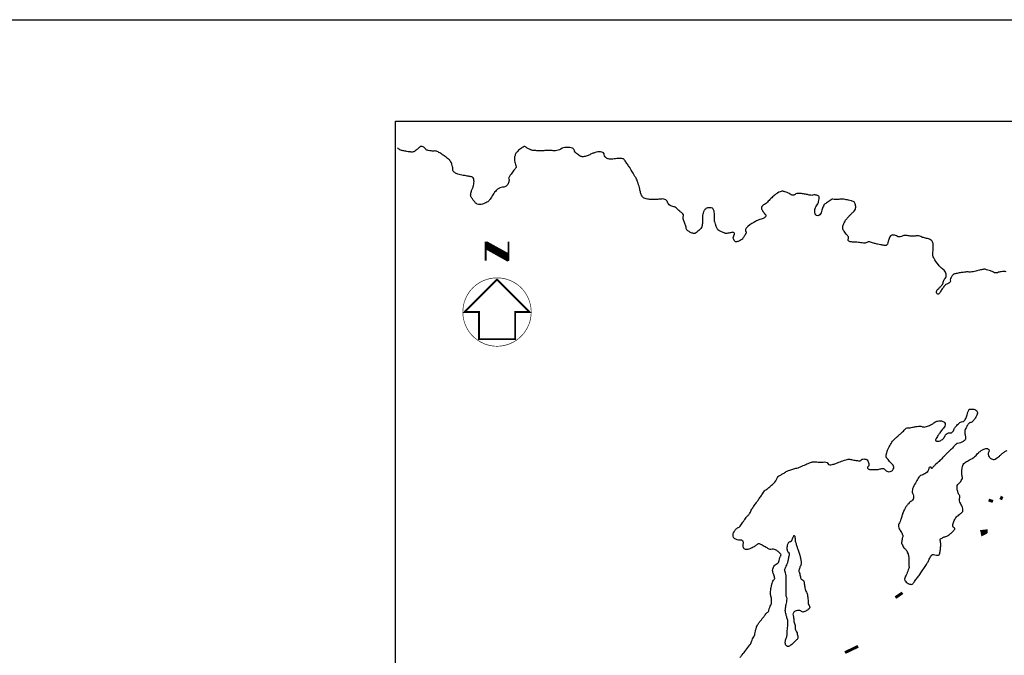
# Model space of a CAD drawing. Extents: x 0 to 91.4, y 0 to 61.
# Drawn here: x 73.8 to 82.3, y 54.2 to 59.7 of the extents above; entities that cross this region are included whole.
import ezdxf
from ezdxf.enums import TextEntityAlignment as Align

# ---------------------------------------------------------------- set-up
doc = ezdxf.new("R2010")
doc.units = 0
doc.header["$MEASUREMENT"] = 0
doc.layers.get('0').update_dxf_attribs({"linetype": 'CONTINUOUS'})
for name, color, linetype in [('1', 1, 'CONTINUOUS'), ('2', 2, 'CONTINUOUS'), ('TEXT', 2, 'CONTINUOUS'), ('TOPO-L', 8, 'CONTINUOUS')]:
    doc.layers.add(name, color=color, linetype=linetype)
doc.styles.add('RMPTXT', font='RMPTXT.shx', dxfattribs={"width": 0.8})

# ---------------------------------------------------------------- blocks, each defined once
blk = doc.blocks.new('MJ-TB')
at = {"layer": '1', "color": 6}
blk.add_line((0.9062, 23.5), (35.4062, 23.5), dxfattribs=at)
at = {"layer": '2', "style": 'RMPTXT', "width": 0.8}
blk.add_attdef('FN', (35.6207, 1.715), '', height=0.0938, rotation=90, dxfattribs=at)
at = {"layer": '2', "color": 4, "style": 'RMPTXT', "width": 0.8}
for tag, p in [('DESC1', (26.3229, 1.0556)), ('DESC2', (26.3229, 0.7703))]:
    blk.add_attdef(tag, p, '', height=0.1875, dxfattribs=at)
at = {"layer": '2', "color": 6, "style": 'RMPTXT', "width": 0.796875}
blk.add_attdef('DWGNO', text='', height=0.25, dxfattribs=at).set_placement((34.9062, 0.911), align=Align.MIDDLE)
at = {"layer": 'TEXT', "style": 'RMPTXT', "width": 0.8}
for tag, height, p in [('CONSUL', 0.125, (8.044, 1.1498)), ('MNGR', 0.1, (13.5241, 1.0974)), ('DATE', 0.1, (16.1911, 1.0974)), ('MPW', 0.1, (13.5241, 0.7926)), ('DATE', 0.1, (16.1911, 0.7926))]:
    blk.add_attdef(tag, text='', height=height, dxfattribs=at).set_placement(p, align=Align.CENTER)
blk.add_attdef('DATE', (7.6608, 0.6391), '', height=0.125, dxfattribs=at)
blk = doc.blocks.new('NORTH')
at = {"layer": 'TEXT', "color": 3, "linetype": 'CONTINUOUS'}
for p, q in [((-0.0892, 0.6068), (0.099, 0.5025)), ((-0.0981, 0.5486), (0.0919, 0.4433))]:
    blk.add_line(p, q, dxfattribs=at)
at = {"layer": 'TEXT', "color": 3, "linetype": 'CONTINUOUS', "const_width": 0.0159}
for points in [[(-0.0981, 0.4433), (-0.0981, 0.6068)], [(0.099, 0.4433), (0.099, 0.6068)]]:
    blk.add_lwpolyline(points, dxfattribs=at)
at = {"layer": 'TEXT', "color": 3, "linetype": 'CONTINUOUS'}
blk.add_lwpolyline([(-0.0961, 0.5501), (-0.0961, 0.6076), (0.0969, 0.5009), (0.0969, 0.4434), (-0.094, 0.5501), (-0.094, 0.6036), (0.0948, 0.4988), (0.0948, 0.4475), (-0.0919, 0.5523), (-0.0919, 0.5994), (0.0928, 0.4968), (0.0928, 0.4516), (-0.0899, 0.5543), (-0.0899, 0.5953), (0.0907, 0.4948), (0.0907, 0.4558), (-0.0879, 0.5563), (-0.0879, 0.5912), (0.0887, 0.4927), (0.0887, 0.4598), (-0.0858, 0.5584), (-0.0858, 0.5871), (0.0866, 0.4906), (0.0866, 0.464), (-0.0837, 0.5605), (-0.0837, 0.583), (0.0846, 0.4886), (0.0846, 0.468), (-0.0817, 0.5625), (-0.0817, 0.5789), (0.0825, 0.4866), (0.0825, 0.4722), (-0.0797, 0.5645), (-0.0797, 0.5748), (0.0805, 0.4845), (0.0805, 0.4762), (-0.0776, 0.5666), (-0.0776, 0.5707), (0.0784, 0.4824), (0.0784, 0.4804), (-0.0752, 0.5673)], dxfattribs=at)
at = {"layer": 'TEXT', "color": 3, "linetype": 'CONTINUOUS', "const_width": 0.0151}
blk.add_lwpolyline([(-0.2808, 0), (0, 0.2808), (0.2808, 0), (0.156, 0), (0.156, -0.234), (-0.156, -0.234), (-0.156, 0)], close=True, dxfattribs=at)
at = {"layer": 'TEXT', "color": 3, "linetype": 'CONTINUOUS', "const_width": 0.00529}
blk.add_lwpolyline([(0, -0.2956, 1), (0, 0.2956, 1), (0, -0.2956, 1)], format="xyb", dxfattribs=at)

msp = doc.modelspace()

# ---------------------------------------------------------------- linework, layer by layer
at = {"color": 4}
msp.add_lwpolyline([(77.0773, 46.4395), (77.0773, 58.8145), (88.8273, 58.8145), (88.8273, 46.4395)], close=True, dxfattribs=at)
at = {"const_width": 0.025}
for points in [[(82.3069, 55.5433), (82.3194, 55.5714)], [(82.2025, 55.5398), (82.2408, 55.5274)], [(82.1947, 55.2748), (82.1438, 55.2692), (82.1491, 55.2438), (82.177, 55.2568), (82.1871, 55.2696)], [(81.3974, 54.6969), (81.4582, 54.7382)], [(80.961, 54.2217), (81.0751, 54.2762)]]:
    msp.add_lwpolyline(points, dxfattribs=at)
at = {"layer": 'TOPO-L'}
for points in [[(82.3554, 57.513, 0.031484), (82.3375, 57.5139, 0.020095), (82.3096, 57.5126, 0.088375), (82.2791, 57.5043, -0.156986), (82.2612, 57.5019, -0.077275), (82.2458, 57.5073, 0.041417), (82.2178, 57.5194, 0.013631), (82.1714, 57.5336, 0.091527), (82.1641, 57.5342, 0.024644), (82.1565, 57.5331, 0.005681), (82.1235, 57.5262, 0.013299), (82.0807, 57.5156, -0.024478), (82.0574, 57.5103, -0.072529), (82.034, 57.5097, 0.055993), (82.0039, 57.5098, 0.009506), (81.983, 57.5072, 0.005605), (81.9479, 57.5017, 0.015182), (81.9137, 57.4948, 0.043393), (81.9021, 57.4911, 0.07077), (81.8966, 57.4878, 0.045134), (81.8895, 57.4808, 0.054126), (81.8843, 57.4732, 0.021744), (81.8745, 57.4526, 0.146732), (81.8719, 57.4299, -0.314308), (81.8671, 57.4194, -0.024502), (81.8612, 57.4163, 0.015908), (81.8519, 57.4116, 0.0046), (81.8325, 57.4009, 0.025203), (81.8291, 57.3987, 0.069406), (81.8275, 57.3972, 0.004489), (81.8064, 57.3705, 0.040888), (81.7877, 57.3417, -0.057824), (81.7737, 57.3218, -0.537839), (81.7543, 57.3246, -0.291478), (81.7582, 57.3547, -0.037329), (81.7714, 57.3685, 0.029525), (81.7884, 57.3856, 0.003606), (81.804, 57.4034, 0.024918), (81.8061, 57.4061, 0.120915), (81.8092, 57.4141, -0.056359), (81.8135, 57.4317, -0.089538), (81.8273, 57.4551, 0.124824), (81.8361, 57.4726, 0.05594), (81.8368, 57.4801, 0.040179), (81.8359, 57.4905, 0.075899), (81.8294, 57.5101, 0.080265), (81.8177, 57.526, 0.050643), (81.8036, 57.5373, -0.050797), (81.7895, 57.5486, -0.014192), (81.7839, 57.5545, -0.005075), (81.7689, 57.5714, -0.063335), (81.7279, 57.6328, -0.123111), (81.7196, 57.6703, -0.040332), (81.722, 57.692, 0.040486), (81.7243, 57.7136, 0.009007), (81.7245, 57.7332, 0.013032), (81.724, 57.7468, 0.067509), (81.7208, 57.7631, 0.070703), (81.7136, 57.7772, 0.094959), (81.7014, 57.789, 0.078727), (81.6828, 57.7973, 0.029695), (81.666, 57.8009, -0.026588), (81.6471, 57.8047, -0.046453), (81.6169, 57.8155, 0.068045), (81.596, 57.822, 0.088104), (81.5751, 57.8218, -0.052121), (81.54, 57.819, -0.044795), (81.5073, 57.8227, 0.046982), (81.4762, 57.8261, 0.165512), (81.4491, 57.8173, -0.222526), (81.4279, 57.8129, -0.068482), (81.4142, 57.8182, 0.054899), (81.3972, 57.8253, 0.019624), (81.3829, 57.829, 0.033099), (81.3743, 57.8302, 0.15798), (81.3601, 57.8268, 0.138895), (81.3489, 57.8147, 0.027796), (81.3428, 57.8007, 0.021143), (81.3365, 57.7815, 0.019322), (81.334, 57.771, -0.020353), (81.3316, 57.7611, -0.110422), (81.3211, 57.7417, -0.245021), (81.3114, 57.738, -0.014421), (81.2996, 57.7396, -0.005379), (81.268, 57.7452, -0.000302), (81.2434, 57.7499, -0.008913), (81.2425, 57.7501, -0.011314), (81.2402, 57.7507, -0.000788), (81.2068, 57.7599, -0.008523), (81.1902, 57.7649, 0.008203), (81.1736, 57.7698, 0.214733), (81.1495, 57.7662, -0.170437), (81.1202, 57.7592, -0.03326), (81.0975, 57.763, 0.036507), (81.0768, 57.7664, 0.022388), (81.0533, 57.7675, -0.019082), (81.0258, 57.7685, -0.039997), (81.0073, 57.7714, -0.058136), (80.9952, 57.7759, -0.417102), (80.9893, 57.794, 0.290286), (80.9871, 57.8191, 0.016398), (80.9765, 57.8321, -0.017456), (80.9665, 57.8444, -0.012686), (80.9536, 57.8625, -0.019437), (80.9459, 57.8748, -0.142392), (80.9417, 57.8922, -0.086583), (80.948, 57.9207, -0.038354), (80.963, 57.9503, -0.04259), (80.9807, 57.9744, -0.007147), (81.0014, 57.9976, -0.008959), (81.0185, 58.0155, -0.025725), (81.029, 58.0251, 0.022245), (81.0412, 58.0361, 0.137246), (81.0517, 58.0543, 0.09387), (81.0535, 58.0846, 0.100862), (81.0445, 58.1113, 0.200691), (81.0328, 58.1201, 0.003608), (81.0163, 58.1242, 0.002468), (80.992, 58.1299, 0.001004), (80.9516, 58.1392, 0.013627), (80.9486, 58.1397, 0.071899), (80.9378, 58.14, -0.019174), (80.8977, 58.1367, -0.038681), (80.856, 58.1382, 0.137541), (80.8442, 58.1363, 0.040544), (80.841, 58.1344, 0.003528), (80.8062, 58.1104, 0.002153), (80.7842, 58.0949, 0.014147), (80.7809, 58.0924, 0.117247), (80.7782, 58.089, 0.013163), (80.7634, 58.054, 0.042986), (80.757, 58.0324, -0.048108), (80.751, 58.0131, -0.192704), (80.7352, 57.9971, -0.222623), (80.7155, 57.9975, -0.187324), (80.7029, 58.0114, -0.128158), (80.6998, 58.0381, -0.031816), (80.7044, 58.0599, -0.047486), (80.7097, 58.0739, -0.071873), (80.7218, 58.0915, 0.100262), (80.7298, 58.1047, 0.039518), (80.7337, 58.1187, 0.023599), (80.7371, 58.1429, 0.02576), (80.7376, 58.154, 0.041595), (80.737, 58.1608, 0.247926), (80.7301, 58.1695, 0.096631), (80.7037, 58.1758, 0.067151), (80.6818, 58.1736, -0.091397), (80.6655, 58.1729, -0.024808), (80.6364, 58.1783, 0.020816), (80.6017, 58.185, 0.008764), (80.5841, 58.1874, 0.006712), (80.5609, 58.1898, 0.206709), (80.5306, 58.1797, -0.258118), (80.505, 58.174, -0.084119), (80.4864, 58.183, 0.061107), (80.4615, 58.1965, 0.015598), (80.4426, 58.2033, 0.025878), (80.4308, 58.2064, 0.14623), (80.4018, 58.204, 0.08122), (80.3572, 58.1777, 0.009983), (80.3279, 58.1522, 0.01723), (80.3117, 58.1366, 0.016648), (80.2979, 58.1211, -0.01659), (80.284, 58.1057, -0.114758), (80.2659, 58.094, 0.119076), (80.2485, 58.0825, 0.123582), (80.2402, 58.0674, 0.164063), (80.2411, 58.0544, 0.043626), (80.2481, 58.041, 0.020006), (80.267, 58.0139, 0.023562), (80.2734, 58.0061, -0.037901), (80.2773, 58.0012, -0.327798), (80.2768, 57.9897, -0.125432), (80.2546, 57.973, -0.032172), (80.2355, 57.9664, 0.032297), (80.2165, 57.9599, 0.013349), (80.2048, 57.9547, 0.004888), (80.1734, 57.9391, 0.090363), (80.1073, 57.889, 0.295717), (80.1028, 57.8621, 0.136195), (80.1065, 57.8575, -0.255174), (80.1079, 57.8545, -0.10157), (80.1058, 57.8464, -0.026599), (80.0904, 57.8187, -0.010178), (80.0756, 57.7961, -0.065784), (80.0728, 57.793, -0.044571), (80.0701, 57.7911, -0.008663), (80.0551, 57.7827, -0.029338), (80.0326, 57.7723, -0.066892), (80.0221, 57.7696, -0.182035), (80.0145, 57.7716, -0.092977), (80.0041, 57.7822, -0.072187), (79.9967, 57.7978, -0.12889), (79.9962, 57.8076, -0.014256), (79.9982, 57.8156, -0.011303), (80.0012, 57.8255, -0.029969), (80.0038, 57.8322, 0.033046), (80.0062, 57.8383, 0.281235), (80.0034, 57.8493, 0.235421), (79.9907, 57.8534, 0.024649), (79.9802, 57.8513, -0.017279), (79.9653, 57.8481, -0.006755), (79.9331, 57.8428, -0.065402), (79.9297, 57.8427, -0.123262), (79.9233, 57.8451, 0.052043), (79.9092, 57.8527, 0.02784), (79.8945, 57.8579, -0.03047), (79.8811, 57.8626, -0.080266), (79.8635, 57.8737, -0.118789), (79.8554, 57.8853, -0.010823), (79.8508, 57.898, -0.005471), (79.8423, 57.9234, -0.002103), (79.8351, 57.9464, -0.020152), (79.8345, 57.9488, -0.072665), (79.8337, 57.9586, 0.027262), (79.8342, 57.9845, 0.007256), (79.8331, 58.0047, 0.006369), (79.8312, 58.0278, 0.051853), (79.8286, 58.0407, 0.050538), (79.8233, 58.0532, 0.172317), (79.815, 58.0606, 0.081661), (79.7927, 58.0656, 0.074052), (79.773, 58.0639, 0.098902), (79.7596, 58.0577, 0.090664), (79.7437, 58.041, 0.088307), (79.7345, 58.0193, 0.013959), (79.7305, 57.9993, 0.034648), (79.7296, 57.9912, 0.016826), (79.7297, 57.9774, -0.010581), (79.73, 57.9555, -0.019656), (79.7283, 57.9191, -0.041379), (79.7253, 57.902, -0.110922), (79.721, 57.8935, -0.030661), (79.6976, 57.8686, -0.046868), (79.6694, 57.8466, -0.132464), (79.6571, 57.8428, -0.093984), (79.6456, 57.8445, -0.040909), (79.6213, 57.8552, -0.030566), (79.5969, 57.8705, -0.146551), (79.5931, 57.8753, -0.044756), (79.59, 57.8862, 0.024877), (79.5852, 57.9058, 0.014661), (79.5747, 57.9377, -0.014803), (79.5642, 57.9693, -0.154882), (79.5647, 57.9968, 0.276874), (79.5613, 58.0126, 0.051944), (79.5523, 58.0204, -0.025424), (79.5331, 58.0353, -0.022819), (79.5083, 58.0586, 0.042699), (79.4945, 58.0706, 0.168418), (79.4822, 58.0744, -0.115602), (79.4639, 58.078, -0.049072), (79.45, 58.086, -0.042083), (79.4357, 58.0981, -0.165365), (79.4278, 58.1142, 0.184536), (79.4201, 58.1285, 0.095185), (79.4049, 58.1373, 0.080444), (79.3844, 58.1409, 0.049896), (79.3532, 58.1382, -0.047873), (79.3207, 58.1353, -0.00968), (79.2992, 58.1358, -0.00772), (79.2723, 58.1374, -0.048748), (79.2352, 58.1438, -0.09973), (79.2187, 58.1522, -0.102354), (79.2075, 58.1654, -0.054426), (79.1954, 58.1953, -0.02571), (79.1882, 58.2263, 0.031843), (79.1821, 58.2512, 0.015197), (79.1644, 58.3024, 0.042739), (79.156, 58.3198, 0.003083), (79.1431, 58.3413, -0.002476), (79.1302, 58.3628, -0.002316), (79.1079, 58.4008, 0.008533), (79.1017, 58.411, 0.009091), (79.1012, 58.4117, 0.000225), (79.081, 58.4414, 0.003346), (79.0615, 58.4696, 0.007568), (79.0527, 58.4819, 0.187357), (79.0413, 58.489, 0.061025), (79.0016, 58.4916, 0.032014), (78.9788, 58.4889, -0.031765), (78.9558, 58.4861, -0.036783), (78.918, 58.4867, -0.101854), (78.9048, 58.4907, -0.070043), (78.8997, 58.4945, -0.029095), (78.8894, 58.5059, -0.132743), (78.8813, 58.5243, 0.16375), (78.8738, 58.5389, 0.126187), (78.8598, 58.5469, 0.092982), (78.8381, 58.5487, 0.028741), (78.814, 58.5449, 0.027895), (78.7898, 58.5381, 0.033382), (78.7629, 58.5269, -0.030938), (78.7339, 58.5147, -0.04501), (78.6975, 58.5054, -0.118331), (78.683, 58.5066, -0.054598), (78.6737, 58.5108, -0.028653), (78.6574, 58.5216, -0.020707), (78.6412, 58.5349, -0.025567), (78.6292, 58.5468, -0.147135), (78.6225, 58.5607, 0.175195), (78.6162, 58.5722, 0.091125), (78.6055, 58.5786, 0.048544), (78.583, 58.5846, 0.022506), (78.5688, 58.5863, 0.019607), (78.5524, 58.5869, 0.147041), (78.5056, 58.5726, -0.145306), (78.4584, 58.558, -0.023716), (78.4229, 58.5593, 0.029778), (78.3947, 58.56, 0.011026), (78.3589, 58.558, -0.017328), (78.3361, 58.5569, -0.012171), (78.3142, 58.5572, -0.008453), (78.2826, 58.559, -0.017815), (78.2622, 58.5612, -0.027997), (78.2494, 58.5638, -0.049801), (78.2406, 58.5671, -0.015262), (78.2136, 58.5813, -0.055104), (78.2036, 58.5886, 0.071908), (78.1957, 58.5939, 0.227396), (78.1876, 58.5939, 0.050119), (78.1576, 58.5757, 0.050304), (78.1253, 58.5458, 0.088508), (78.1122, 58.5243, 0.05369), (78.1051, 58.4978, 0.076279), (78.105, 58.4784, 0.014505), (78.1082, 58.4604, 0.012828), (78.113, 58.4403, 0.077638), (78.1203, 58.4235, -0.249056), (78.1208, 58.4174, -0.052818), (78.1191, 58.4143, -0.006112), (78.1007, 58.3892, -0.001298), (78.0874, 58.3716, 0.001454), (78.0755, 58.3559, 0.016157), (78.0607, 58.3347, 0.038169), (78.0554, 58.3251, 0.221241), (78.0555, 58.3164, -0.129749), (78.0582, 58.3022, -0.046451), (78.0559, 58.2887, -0.041076), (78.0508, 58.2741, -0.088967), (78.0401, 58.2585, -0.079188), (78.023, 58.2459, -0.149099), (78.0013, 58.2419, 0.150521), (77.9798, 58.2378, 0.032681), (77.9584, 58.2247, 0.053415), (77.9469, 58.2146, 0.016518), (77.9332, 58.1987, 0.022753), (77.9242, 58.1864, 0.026434), (77.9132, 58.1677, -0.025013), (77.9016, 58.148, -0.021425), (77.8905, 58.1325, -0.029706), (77.8815, 58.1223, -0.059281), (77.8757, 58.1178, -0.019257), (77.8561, 58.1068, -0.05466), (77.8295, 58.0967, -0.063692), (77.8053, 58.0936, -0.083588), (77.7827, 58.0974, -0.123042), (77.7695, 58.106, -0.015832), (77.7617, 58.115, -0.009114), (77.7489, 58.1313, -0.012571), (77.7329, 58.1537, -0.037618), (77.7283, 58.1617, -0.137929), (77.7263, 58.1727, -0.042828), (77.7329, 58.2076, -0.036059), (77.7418, 58.2322, 0.037032), (77.7503, 58.2561, 0.041854), (77.7548, 58.2798, 0.045228), (77.755, 58.302, 0.114989), (77.7477, 58.3251, 0.220186), (77.7369, 58.3324, 0.004885), (77.723, 58.3346, -0.004066), (77.7063, 58.3373, -0.000534), (77.6874, 58.3404, -0.000411), (77.6629, 58.3445, -0.038955), (77.6161, 58.3562, -0.062126), (77.5888, 58.3693, -0.070599), (77.5783, 58.3784, -0.098737), (77.5734, 58.387, -0.105785), (77.5717, 58.4014, 0.081298), (77.5705, 58.4201, 0.020162), (77.5644, 58.4424, 0.040261), (77.56, 58.4531, 0.04236), (77.5503, 58.4689, 0.048104), (77.5394, 58.481, 0.010277), (77.5274, 58.4915, 0.021988), (77.5214, 58.4961, 0.007572), (77.5048, 58.5074, -0.005592), (77.4881, 58.5187, -0.005343), (77.4758, 58.5275, 0.004118), (77.4599, 58.5389, 0.03058), (77.444, 58.5486, 0.042901), (77.4318, 58.5539, 0.102448), (77.4165, 58.5556, -0.050971), (77.3859, 58.556, -0.018554), (77.3594, 58.5601, -0.040785), (77.3476, 58.5633, -0.175614), (77.339, 58.5706, 0.110839), (77.327, 58.5835, 0.084187), (77.3016, 58.5954, 0.237188), (77.2913, 58.5934, 0.02348), (77.284, 58.5871, -0.016324), (77.2736, 58.5779, -0.006539), (77.2481, 58.5574, -0.023552), (77.2407, 58.5522, -0.095703), (77.2301, 58.5479, -0.062479), (77.2127, 58.5468, -0.015705), (77.1987, 58.5481, -0.009086), (77.1745, 58.5516, -0.012444), (77.157, 58.5548, -0.007551), (77.1285, 58.5613, -0.080791), (77.1151, 58.567, -0.041828), (77.0927, 58.5839)], [(80.0544, 54.1804, -0.033916), (80.0725, 54.2034, 0.019695), (80.1048, 54.242, 0.007323), (80.139, 54.2877, 0.026345), (80.1476, 54.301, 0.063458), (80.154, 54.3164, -0.043283), (80.1625, 54.3393, -0.051007), (80.1739, 54.3581, 0.083396), (80.1801, 54.3701, 0.049759), (80.1832, 54.3843, -0.029815), (80.1874, 54.4083, -0.009057), (80.194, 54.4343, -0.023462), (80.1972, 54.4441, -0.046651), (80.2056, 54.461, -0.030042), (80.2223, 54.4851, -0.001793), (80.2387, 54.5056, 0.001509), (80.2551, 54.5261, 0.002511), (80.2716, 54.5472, -0.003022), (80.2853, 54.5646, -0.109603), (80.2939, 54.5715, 0.13642), (80.3005, 54.5775, 0.103312), (80.3045, 54.5881, -0.049975), (80.3104, 54.6107, -0.02768), (80.3201, 54.633, 0.04657), (80.3253, 54.6465, 0.049417), (80.3268, 54.6545, 0.01987), (80.3276, 54.6745, 0.092952), (80.3213, 54.7089, -0.11005), (80.3169, 54.7381, -0.013418), (80.319, 54.7603, -0.018254), (80.3216, 54.7764, -0.00531), (80.3255, 54.7947, -0.006499), (80.329, 54.8096, -0.017241), (80.332, 54.82, -0.008794), (80.3389, 54.8402, -0.150541), (80.349, 54.8536, 0.240056), (80.354, 54.8633, 0.057784), (80.3533, 54.8691, 0.019032), (80.3487, 54.8862, 0.028996), (80.343, 54.9011, -0.033288), (80.3382, 54.9141, -0.086264), (80.3362, 54.9314, -0.070211), (80.3404, 54.9523, -0.054999), (80.3466, 54.9652, -0.040786), (80.358, 54.9805, -0.128396), (80.3747, 54.9918, 0.18123), (80.3858, 55.0012, 0.090452), (80.3913, 55.0169, -0.057404), (80.3982, 55.042, -0.045769), (80.4045, 55.0544, 0.07109), (80.4082, 55.0625, 0.241205), (80.4063, 55.0723, 0.069254), (80.3824, 55.0954, 0.037159), (80.3599, 55.1094, 0.058316), (80.344, 55.1154, 0.15818), (80.3217, 55.1139, -0.229292), (80.3058, 55.1151, -0.00235), (80.2952, 55.1213, -0.001665), (80.2802, 55.1301, -0.002236), (80.264, 55.1399, 0.002135), (80.2469, 55.1502, 0.067398), (80.2231, 55.1604, 0.14925), (80.2112, 55.1601, 0.096026), (80.199, 55.1532, -0.046889), (80.1757, 55.1368, -0.011549), (80.1585, 55.1275, -0.011076), (80.1402, 55.1187, -0.15093), (80.1004, 55.1135, -0.29221), (80.0841, 55.1284, -0.035792), (80.0818, 55.1399, -0.037084), (80.0813, 55.1513, -0.048344), (80.0827, 55.1625, 0.059364), (80.0837, 55.1717, 0.138949), (80.08, 55.1839, 0.144554), (80.0708, 55.1919, 0.144539), (80.0591, 55.1936, -0.08884), (80.0402, 55.1942, -0.046704), (80.0176, 55.2013, -0.071903), (80.0044, 55.2092, -0.195929), (79.9943, 55.2276, -0.13281), (79.9988, 55.2575, -0.03588), (80.0082, 55.2753, -0.054223), (80.0164, 55.2857, -0.093557), (80.0391, 55.3016, 0.132425), (80.0544, 55.3141, 0.004832), (80.067, 55.332, -0.004878), (80.0795, 55.35, -0.000686), (80.0946, 55.3709, -0.000821), (80.1072, 55.3884, -0.042739), (80.1252, 55.4092, 0.05082), (80.14, 55.4269, 0.081786), (80.1472, 55.4427, -0.073961), (80.155, 55.4602, -0.008784), (80.1728, 55.4873, -0.007303), (80.1952, 55.5191, -0.00298), (80.2124, 55.5425, 0.002494), (80.2329, 55.5704, 0.027236), (80.2535, 55.6021, -0.049022), (80.2656, 55.6191, -0.079728), (80.2778, 55.6293, 0.039816), (80.3036, 55.6475, 0.009302), (80.3207, 55.6623, 0.005976), (80.3465, 55.6861, 0.107322), (80.3751, 55.7278, -0.165937), (80.3969, 55.7528, -0.025442), (80.409, 55.759, 0.023282), (80.4223, 55.7658, 0.022028), (80.4462, 55.7808, -0.038093), (80.4603, 55.789, -0.026822), (80.4741, 55.7949, -0.010294), (80.511, 55.8073, -0.018882), (80.5454, 55.8167, 0.029873), (80.5669, 55.8231, 0.02286), (80.5892, 55.8324, -0.01151), (80.6329, 55.8517, -0.007958), (80.6741, 55.8681, -0.048252), (80.6812, 55.87, -0.065391), (80.6951, 55.8705, 0.01922), (80.7423, 55.868, 0.013793), (80.7724, 55.8684, -0.017662), (80.7958, 55.8685, -0.331959), (80.8127, 55.855, 0.360903), (80.8292, 55.8433, 0.042535), (80.8504, 55.8467, 0.0272), (80.8825, 55.8565, 0.005601), (80.9082, 55.8663, -0.006378), (80.9308, 55.8748, -0.016601), (80.9811, 55.8912, -0.065974), (80.9943, 55.8932, -0.073815), (81.0097, 55.8912, 0.031269), (81.0453, 55.8835, 0.010772), (81.0785, 55.8792, 0.035138), (81.0887, 55.8788, 0.216987), (81.0969, 55.8828, -0.127757), (81.109, 55.8917, -0.092717), (81.1243, 55.8947, -0.080078), (81.1421, 55.892, -0.188193), (81.1588, 55.8784, -0.119213), (81.168, 55.8464, -0.234001), (81.1592, 55.8266, 0.420988), (81.1581, 55.8132, 0.055155), (81.1644, 55.8073, 0.110912), (81.1683, 55.8056, 0.022754), (81.1782, 55.8041, 0.017185), (81.1913, 55.8033, 0.010482), (81.2076, 55.8031, 0.005767), (81.2371, 55.8037, 0.057419), (81.2574, 55.8067, -0.041205), (81.2855, 55.8118, -0.279125), (81.3115, 55.7992, 0.252562), (81.3392, 55.7842, 0.251044), (81.3786, 55.8052, 0.329144), (81.3769, 55.8406, 0.035025), (81.3619, 55.8566, -0.03316), (81.3461, 55.8734, -0.012048), (81.3214, 55.9049, -0.064641), (81.3177, 55.9114, -0.127458), (81.3162, 55.9224, -0.05014), (81.3224, 55.9497, -0.016396), (81.3323, 55.976, -0.018847), (81.3424, 55.9982, -0.023211), (81.3657, 56.0398, -0.05849), (81.3775, 56.0546, -0.006238), (81.3931, 56.0696, -0.005725), (81.4104, 56.0855, -0.001506), (81.426, 56.0994, 0.000952), (81.4508, 56.1215, 0.030288), (81.4795, 56.1504, -0.08134), (81.4912, 56.1601, -0.123558), (81.5037, 56.1637, 0.038254), (81.5447, 56.1682, 0.010902), (81.5728, 56.1742, -0.013579), (81.5955, 56.1788, -0.151621), (81.6252, 56.1751, 0.155745), (81.6542, 56.1717, 0.045179), (81.6754, 56.1779, 0.028355), (81.7075, 56.1926, 0.047117), (81.7303, 56.2076, -0.062144), (81.748, 56.2184, -0.068995), (81.7597, 56.2219, -0.034949), (81.7836, 56.2239, -0.095959), (81.808, 56.2194, -0.137404), (81.822, 56.2089, -0.178488), (81.8278, 56.19, -0.150088), (81.8198, 56.1681, -0.044989), (81.8049, 56.1517, 0.05177), (81.792, 56.1373, 0.007244), (81.7812, 56.1217, 0.00454), (81.7644, 56.0963, 0.030129), (81.7464, 56.0645, 0.118908), (81.7444, 56.0554, 0.281443), (81.7467, 56.0518, 0.08216), (81.7597, 56.0479, 0.11932), (81.776, 56.0497, 0.063862), (81.8029, 56.0635, 0.153755), (81.8232, 56.0895, -0.157339), (81.8432, 56.1148, -0.187317), (81.8706, 56.1209, 0.243477), (81.8915, 56.128, 0.111383), (81.9032, 56.1474, -0.090983), (81.9166, 56.1716, -0.030184), (81.9411, 56.1981, -0.046407), (81.9595, 56.2127, -0.169869), (81.9794, 56.2176, 0.253399), (81.9925, 56.2232, 0.045579), (82.0005, 56.2353, 0.037564), (82.0076, 56.2513, 0.002763), (82.0131, 56.2672, -0.002212), (82.02, 56.2871, -0.005054), (82.0283, 56.3101, -0.011185), (82.0324, 56.3204, -0.249765), (82.0368, 56.3239, -0.056648), (82.0604, 56.3257, -0.091735), (82.0897, 56.3191, -0.176136), (82.1013, 56.3082, -0.090578), (82.1051, 56.2955, -0.094941), (82.1041, 56.2828, -0.046205), (82.0979, 56.2664, -0.036105), (82.0866, 56.247, -0.034367), (82.0689, 56.2245, -0.059335), (82.0563, 56.2136, -0.122119), (82.0455, 56.2096, 0.13662), (82.036, 56.2057, 0.076444), (82.0266, 56.1959, 0.034007), (82.0108, 56.1699, 0.025947), (81.9978, 56.1409, 0.086751), (81.9959, 56.1315, 0.031267), (81.9963, 56.1221, 0.015711), (81.9987, 56.1035, 0.035059), (82.0016, 56.0913, -0.040356), (82.004, 56.0806, -0.128919), (82.0026, 56.0681, -0.103806), (81.994, 56.0551, -0.06444), (81.9825, 56.0461, -0.035351), (81.9586, 56.0344, -0.074958), (81.9346, 56.0286, 0.150586), (81.923, 56.0238, 0.041568), (81.9052, 56.0066, -0.021783), (81.8725, 55.9724, -0.004903), (81.8432, 55.9449, 0.016406), (81.8346, 55.9364, 0.025265), (81.8258, 55.9262, -0.018887), (81.817, 55.9159, -0.0072), (81.8051, 55.9034, -0.005554), (81.7892, 55.8876, -0.010626), (81.7749, 55.8743, 0.004246), (81.7387, 55.8413, 0.041373), (81.7197, 55.8205, -0.10193), (81.7109, 55.813, -0.756873), (81.7087, 55.8153, 0.304479), (81.7083, 55.8207, 0.671688), (81.6863, 55.8143, -0.223383), (81.6603, 55.7718, -0.076336), (81.6241, 55.7552, 0.134189), (81.6045, 55.7433, 0.050296), (81.5931, 55.7285, 0.019686), (81.5694, 55.6869, 0.025286), (81.546, 55.6357, 0.078369), (81.542, 55.6179, 0.140557), (81.5458, 55.6002, -0.105169), (81.5525, 55.5772, -0.037151), (81.5525, 55.5544, -0.106353), (81.5503, 55.5466, -0.124347), (81.5361, 55.5313, 0.073369), (81.5098, 55.5081, 0.005781), (81.4926, 55.4871, 0.0173), (81.4872, 55.4798, 0.038241), (81.4743, 55.458, 0.025903), (81.4597, 55.4235, 0.029405), (81.4517, 55.3971, -0.024102), (81.4423, 55.3648, -0.057049), (81.432, 55.3431, 0.076009), (81.4249, 55.3264, 0.101662), (81.424, 55.31, 0.082083), (81.4303, 55.2908, 0.02708), (81.4385, 55.2768, -0.022982), (81.4484, 55.2604, -0.014814), (81.4594, 55.2384, -0.058942), (81.4614, 55.2325, -0.147552), (81.4605, 55.2227, 0.058799), (81.454, 55.1993, 0.023343), (81.4505, 55.1653, 0.183942), (81.4518, 55.1611, 0.053437), (81.4529, 55.16, -0.038319), (81.4544, 55.1585, -0.116928), (81.4617, 55.1451, 0.094104), (81.47, 55.1281, 0.078794), (81.4805, 55.1179, -0.081854), (81.4905, 55.1079, -0.046671), (81.4989, 55.0938, -0.037866), (81.5061, 55.0749, -0.033043), (81.5123, 55.0478, -0.038631), (81.5142, 55.0241, -0.030019), (81.5131, 55.0053, 0.029043), (81.512, 54.9858, 0.057143), (81.5141, 54.9677, -0.083814), (81.5148, 54.9553, -0.062172), (81.5129, 54.9472, -0.01053), (81.4949, 54.9016, -0.030942), (81.4855, 54.8825, 0.035584), (81.4774, 54.8658, 0.238393), (81.4792, 54.8454, 0.127592), (81.5059, 54.8202, 0.097878), (81.5353, 54.8107, 0.259028), (81.5467, 54.8155, 0.016522), (81.5629, 54.8373, -0.012346), (81.5844, 54.8667, -0.002104), (81.6078, 54.8968, 0.011019), (81.6121, 54.9027, 0.015068), (81.6236, 54.9198, -0.007102), (81.6473, 54.9565, -0.004892), (81.6602, 54.9754, 0.006448), (81.6699, 54.9898, 0.033692), (81.6753, 54.9993, -0.011276), (81.6899, 55.0282, -0.025261), (81.7135, 55.0673, -0.272539), (81.7176, 55.0692, -0.019145), (81.7262, 55.0681, 0.006641), (81.7508, 55.0644, 0.000978), (81.7651, 55.0625, 0.004002), (81.7686, 55.062, 0.327032), (81.775, 55.0656, 0.070434), (81.7836, 55.0953, 0.01012), (81.7875, 55.1271, 0.022958), (81.7883, 55.1412, 0.004711), (81.7883, 55.1535, 0.002809), (81.788, 55.1743, 0.064864), (81.7851, 55.1935, -0.14668), (81.7852, 55.2023, -0.192116), (81.7875, 55.2052, -0.024055), (81.8131, 55.2178, -0.033178), (81.8403, 55.2276, 0.066024), (81.8537, 55.2335, 0.035151), (81.8582, 55.2367, 0.007137), (81.879, 55.2541, 0.030531), (81.902, 55.2766, 0.075483), (81.9093, 55.2875, 0.448605), (81.9042, 55.2993, -0.307339), (81.8937, 55.3128, -0.050708), (81.8944, 55.3293, -0.048492), (81.8985, 55.346, -0.044613), (81.9137, 55.3793, -0.083414), (81.9261, 55.3946, -0.012034), (81.9381, 55.4047, 0.009116), (81.9539, 55.4178, 0.007843), (81.9748, 55.4363, 0.034074), (81.9792, 55.441, 0.177257), (81.9803, 55.444, 0.028348), (81.979, 55.4639, 0.118296), (81.9638, 55.5044, -0.126564), (81.9503, 55.5426, -0.101385), (81.9525, 55.5627, 0.159064), (81.9525, 55.5757, 0.074739), (81.9464, 55.5879, -0.068147), (81.9395, 55.6011, -0.016894), (81.9357, 55.6133, -0.013291), (81.9317, 55.6291, -0.053324), (81.9294, 55.6487, -0.065593), (81.9313, 55.6647, -0.180544), (81.9444, 55.6834, 0.120666), (81.9666, 55.7083, 0.019481), (81.9754, 55.7265, 0.079614), (81.9766, 55.7314, 0.11952), (81.9752, 55.741, -0.071126), (81.9713, 55.7568, -0.034749), (81.9705, 55.7804, -0.027285), (81.9733, 55.8103, -0.066638), (81.9837, 55.8462, -0.129242), (81.9958, 55.8615, -0.020545), (82.011, 55.8719, -0.01858), (82.0287, 55.8821, -0.008579), (82.044, 55.8899, 0.012919), (82.0541, 55.8951, 0.027719), (82.0695, 55.9048, 0.0228), (82.087, 55.9183, 0.0631), (82.1003, 55.9329, -0.057271), (82.1147, 55.9491, -0.022795), (82.1236, 55.9564, -0.011185), (82.1426, 55.9698, -0.044822), (82.1599, 55.9793, -0.046242), (82.1781, 55.9854, -0.151279), (82.1916, 55.9844, -0.13574), (82.2037, 55.9754, -0.343096), (82.2036, 55.9567, 0.242013), (82.199, 55.9321, 0.062507), (82.2073, 55.9131, 0.086542), (82.2171, 55.9017, 0.131435), (82.2414, 55.8906, 0.184567), (82.2604, 55.8944, 0.016219), (82.2785, 55.9067, 0.016104), (82.2959, 55.9202, 0.006656), (82.3147, 55.9363, -0.010931), (82.3262, 55.946, -0.024062), (82.3375, 55.9542, -0.011835), (82.3617, 55.9692, -0.050605)]]:
    msp.add_lwpolyline(points, format="xyb", dxfattribs=at)
msp.add_lwpolyline([(80.5239, 55.2317, -0.029239), (80.5249, 55.2299, -0.016921), (80.5265, 55.2266, -0.123293), (80.5295, 55.208, 0.093412), (80.532, 55.1834, 0.002053), (80.5401, 55.1563, 0.003433), (80.5451, 55.1402, 0.000775), (80.5529, 55.1158, 0.00116), (80.5582, 55.0995, 0.01775), (80.5647, 55.0817, -0.016337), (80.5712, 55.064, -0.028247), (80.5734, 55.0558, -0.007767), (80.5792, 55.0258, -0.025983), (80.583, 54.9958, -0.073798), (80.5821, 54.9851, -0.070703), (80.5791, 54.9771, 0.036566), (80.5722, 54.9621, 0.022524), (80.5628, 54.9332, 0.099956), (80.5623, 54.9263, 0.075385), (80.5645, 54.9186, -0.037108), (80.5701, 54.9035, -0.031824), (80.5742, 54.8851, 0.033799), (80.5781, 54.8679, 0.229154), (80.5936, 54.8509, -0.261796), (80.6064, 54.835, -0.01586), (80.6077, 54.8253, 0.01444), (80.6092, 54.8147, 0.009085), (80.6153, 54.7808, 0.015569), (80.6198, 54.7612, 0.116012), (80.6285, 54.745, -0.13561), (80.6354, 54.7308, -0.015668), (80.6374, 54.7175, -0.006442), (80.6409, 54.685, -0.00865), (80.6423, 54.667, 0.007686), (80.6438, 54.6468, 0.155817), (80.6512, 54.6293, -0.181302), (80.6568, 54.6138, -0.203839), (80.6511, 54.6007, -0.078654), (80.6215, 54.5804, -0.028172), (80.6048, 54.5736, -0.081922), (80.5986, 54.5725, -0.198547), (80.5854, 54.5779, 0.170166), (80.5705, 54.585, 0.028757), (80.5611, 54.5855, 0.024203), (80.5501, 54.5848, 0.074637), (80.5306, 54.5798, 0.112197), (80.5196, 54.5718, 0.109846), (80.5132, 54.56, 0.10765), (80.5122, 54.5463, 0.031947), (80.5151, 54.5328, -0.036182), (80.5175, 54.5209, -0.020149), (80.519, 54.5045, 0.02323), (80.5204, 54.4903, 0.068021), (80.5251, 54.4737, -0.059037), (80.5309, 54.4547, -0.081644), (80.5311, 54.4412, 0.076047), (80.5311, 54.4267, 0.105535), (80.5365, 54.4127, -0.065999), (80.5467, 54.3912, -0.063446), (80.5537, 54.3542, -0.168521), (80.5497, 54.3403, -0.041912), (80.5434, 54.3326, -0.012493), (80.5194, 54.3094, -0.015173), (80.494, 54.2874, -0.033411), (80.4815, 54.2785, -0.199102), (80.4645, 54.2758, -0.201804), (80.4509, 54.2859, -0.087585), (80.4461, 54.2984, -0.075588), (80.4455, 54.3139, -0.072223), (80.4538, 54.3453, 0.084122), (80.4603, 54.3726, 0.007478), (80.4615, 54.3967, -0.010857), (80.4625, 54.4134, -0.008372), (80.4648, 54.4376, 0.008423), (80.4671, 54.4618, 0.022011), (80.4679, 54.4839, 0.030261), (80.4668, 54.5, 0.065426), (80.4625, 54.5161, -0.038121), (80.4537, 54.5432, -0.016197), (80.4461, 54.579, -0.0595), (80.4456, 54.589, -0.021011), (80.4467, 54.599, -0.005449), (80.4528, 54.6375, -0.01241), (80.4574, 54.6611, 0.020014), (80.4601, 54.6757, 0.134293), (80.4574, 54.6967, -0.100811), (80.452, 54.7241, -0.014623), (80.4533, 54.7583, 0.018599), (80.454, 54.7852), (80.4535, 54.8464), (80.4531, 54.8846, 0.049389), (80.4529, 54.8864, 0.003673), (80.4478, 54.91, 0.046619), (80.4414, 54.9296, -0.113685), (80.4399, 54.938, -0.130112), (80.4432, 54.9486, 0.045711), (80.4574, 54.9763, 0.002173), (80.4665, 54.9994, 0.020764), (80.4674, 55.0019, 0.033779), (80.4696, 55.0117, -0.011807), (80.4746, 55.0402, -0.019495), (80.4787, 55.0569, 0.023502), (80.482, 55.0708, 0.285447), (80.476, 55.0863, -0.194056), (80.4639, 55.1063, -0.037995), (80.4624, 55.1235, -0.035579), (80.4635, 55.142, -0.056288), (80.4688, 55.163, -0.086804), (80.476, 55.1752, -0.249594), (80.4887, 55.1803, 0.309095), (80.4988, 55.1856, 0.007285), (80.5019, 55.1917, 0.003095), (80.5088, 55.2061, 0.046267), (80.5179, 55.2311, -0.28893), (80.5213, 55.2342, -0.245985), (80.5219, 55.234, -0.051252)], format="xyb", close=True, dxfattribs=at)

# ---------------------------------------------------------------- block references
msp.add_blockref('NORTH', (77.954, 57.1642))
at = {"layer": 'TOPO-L', "xscale": 2.54, "yscale": 2.54, "zscale": 2.54}
msp.add_blockref('MJ-TB', (0, 0), dxfattribs=at)

doc.saveas('drawing.dxf')
